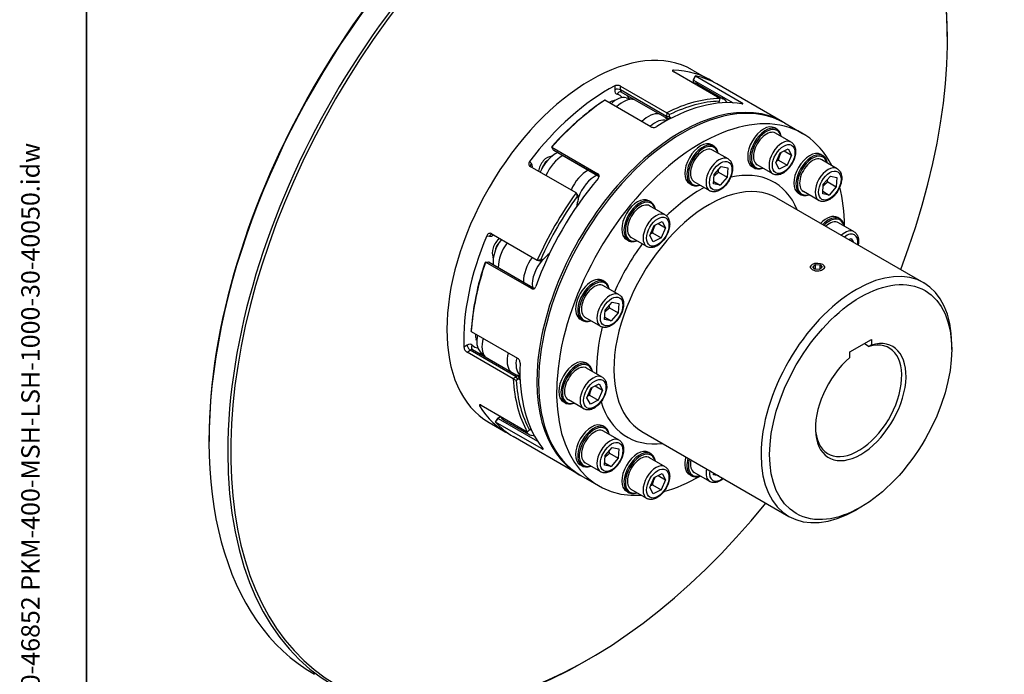
# Model space of a CAD drawing. Units: millimetres. Extents: x 202 to 2717, y 25 to 3541.
# Drawn here: x 202 to 1250, y 2176 to 2873 of the extents above; entities that cross this region are included whole.
import ezdxf
from ezdxf.enums import TextEntityAlignment as Align

# ---------------------------------------------------------------- set-up
doc = ezdxf.new("R2010")
doc.units = ezdxf.units.MM
doc.header["$LTSCALE"] = 13
for name, color, linetype, lineweight in [('Sketch Geometry(Hillmar_metric)', 7, 'Continuous', 25), ('Symbols(Hillmar_metric)', 7, 'Continuous', 18), ('Visible Edges(Hillmar_metric)', 7, 'Continuous', 25)]:
    doc.layers.add(name, color=color, linetype=linetype, lineweight=lineweight)
doc.layers.add('Visible Tangent Edges(Hillmar_Metric)', color=7, linetype='Continuous', lineweight=25, true_color=0xc0c0c0)
doc.styles.add('Hillmar_metric_title_block', font='arial.ttf')
doc.styles.add('Text Style48', font='arial.ttf')
doc.styles.add('Text Style95', font='arial.ttf')
doc.styles.add('Text Style96', font='arialbd.ttf')

# ---------------------------------------------------------------- blocks, each defined once
blk = doc.blocks.new('Borders Default Border')
at = {"layer": 'Sketch Geometry(Hillmar_metric)', "flags": 128}
blk.add_lwpolyline([(21, 12), (21, 272.4), (209, 272.4), (209, 12), (21, 12)], dxfattribs=at)
blk = doc.blocks.new('Title Blocks Hillmar_Metric')
at = {"layer": 'Symbols(Hillmar_metric)', "color": 7}
for tag, p, height, rotation, style in [('<Line1>_001', (111.883, 267.865), 2.5, 0.23438, 'Text Style96'), ('<Line2>_001', (97.044, 263.43), 2.5, 0.23438, 'Text Style96'), ('<Line3>_001', (105.604, 259.09), 2.5, 0.23438, 'Text Style96'), ('<Line4>_001', (114.698, 254.762), 2.5, 0.23438, 'Text Style96'), ('<Line5>_001', (117.669, 250.389), 2.5, 0.23438, 'Text Style96'), ('<Form_Number>_001', (169.88, 249.936), 2.5, 0.23438, 'Text Style48'), ('<Page>_001', (153.841, 242.551), 2.2, 0.23438, 'Text Style95'), ('FILENAME_AND_PATH_001', (21.589, 14.111), 1.5, 90, 'Hillmar_metric_title_block')]:
    blk.add_attdef(tag, p, '', height=height, rotation=rotation, dxfattribs=dict(at, style=style))
at = {"layer": 'Symbols(Hillmar_metric)', "color": 7, "style": 'Text Style48'}
for tag, p in [('<Sheet_Number>', (169.919, 266.17)), ('<Job_Number>', (169.919, 258.67)), ('<Document_Package_Number.>', (169.919, 243.67))]:
    blk.add_attdef(tag, text='', height=2.5, rotation=0.23438, dxfattribs=at).set_placement(p, align=Align.MIDDLE_LEFT)
at = {"layer": 'Symbols(Hillmar_metric)', "color": 7}
for tag, height, style, p in [('<Document_Package_Number_Rev..>', 2.5, 'Text Style48', (208.419, 243.67)), ('<Date>', 2.2, 'Text Style95', (138.419, 243.67))]:
    blk.add_attdef(tag, text='', height=height, rotation=0.23438, dxfattribs=dict(at, style=style)).set_placement(p, align=Align.MIDDLE_CENTER)

msp = doc.modelspace()

# ---------------------------------------------------------------- linework, layer by layer
at = {"layer": 'Sketch Geometry(Hillmar_metric)'}
msp.add_line((273, 3151.2), (273, 2066.773), dxfattribs=at)
at = {"layer": 'Visible Edges(Hillmar_metric)'}
for p, q in [((1189.488, 2852.695), (1189.488, 2854.464)), ((947.172, 2788.651), (898.146, 2816.956)), ((918.252, 2818.979), (936.254, 2808.585)), ((920.13, 2811.307), (919.093, 2808.932)), ((919.355, 2808.303), (921.253, 2812.649)), ((921.253, 2812.649), (970.279, 2784.344)), ((841.672, 2801.824), (890.698, 2773.519)), ((917.673, 2805.683), (920.964, 2804.966)), ((918.831, 2807.791), (918.831, 2806.022)), ((923.886, 2803.844), (950.697, 2788.365)), ((1014.007, 2763.695), (943.915, 2804.163)), ((891.351, 2767.237), (842.325, 2795.542)), ((847.679, 2789.485), (855.928, 2787.688)), ((873.92, 2758.525), (824.894, 2786.83)), ((834.421, 2786.999), (835.597, 2786.32)), ((946.652, 2785.759), (945.955, 2783.706)), ((955.097, 2784.232), (953.13, 2786.395)), ((891.579, 2765.556), (888.611, 2768.819)), ((890.698, 2773.519), (890.461, 2769.471)), ((893.522, 2769.346), (893.651, 2771.558)), ((1007.982, 2755.961), (1005.684, 2757.288)), ((1015.922, 2762.589), (1035.072, 2751.533)), ((1023.127, 2742.213), (1006.581, 2751.766)), ((768.42, 2736.752), (817.446, 2708.446)), ((769.908, 2734.087), (768.42, 2736.752)), ((940.954, 2738.001), (938.656, 2739.328)), ((767.393, 2727.562), (768.309, 2727.033)), ((770.496, 2733.476), (818.776, 2705.601)), ((956.099, 2724.253), (939.553, 2733.806)), ((1006.834, 2720.109), (1011.537, 2730.865)), ((1011.537, 2730.865), (1019.92, 2735.021)), ((1015.748, 2732.952), (1023.598, 2728.42)), ((1023.598, 2728.42), (1018.894, 2717.664)), ((1019.92, 2735.021), (1023.598, 2728.42)), ((1057.049, 2727.632), (1054.751, 2728.959)), ((794.339, 2688.072), (745.313, 2716.378)), ((941.225, 2707.716), (948.78, 2716.325)), ((948.78, 2716.325), (955.743, 2714.914)), ((955.743, 2714.914), (955.151, 2704.893)), ((984.148, 2714.681), (981.85, 2716.008)), ((1003.627, 2708.438), (987.081, 2717.991)), ((1010.512, 2713.508), (1006.834, 2720.109)), ((1009.702, 2722.971), (1018.894, 2717.664)), ((1018.894, 2717.664), (1010.512, 2713.508)), ((1072.195, 2713.884), (1055.649, 2723.437)), ((940.633, 2697.695), (941.225, 2707.716)), ((945.959, 2710.2), (955.151, 2704.893)), ((955.151, 2704.893), (947.596, 2696.283)), ((1057.32, 2697.346), (1064.876, 2705.956)), ((1064.876, 2705.956), (1071.839, 2704.544)), ((1071.839, 2704.544), (1071.247, 2694.524)), ((917.12, 2696.721), (914.822, 2698.048)), ((936.599, 2690.478), (920.053, 2700.031)), ((947.596, 2696.283), (940.633, 2697.695)), ((940.782, 2700.218), (947.596, 2696.283)), ((1056.728, 2687.326), (1057.32, 2697.346)), ((1062.054, 2699.831), (1071.247, 2694.524)), ((1071.247, 2694.524), (1063.691, 2685.914)), ((796.238, 2685.918), (794.339, 2688.072)), ((795.462, 2684.488), (796.5, 2683.311)), ((796.761, 2682.473), (796.761, 2684.242)), ((1007.702, 2682.897), (1164.356, 2592.453)), ((1033.216, 2686.352), (1030.918, 2687.678)), ((1052.695, 2680.109), (1036.149, 2689.662)), ((1063.691, 2685.914), (1056.728, 2687.326)), ((1056.877, 2689.848), (1063.691, 2685.914)), ((873.926, 2678.564), (871.628, 2679.891)), ((889.072, 2664.816), (872.525, 2674.369)), ((1075.009, 2660.604), (1072.711, 2661.931)), ((872.778, 2642.712), (877.482, 2653.468)), ((877.482, 2653.468), (885.864, 2657.623)), ((881.692, 2655.555), (889.542, 2651.023)), ((885.864, 2657.623), (889.542, 2651.023)), ((1090.155, 2646.856), (1073.609, 2656.409)), ((703.971, 2644.771), (752.997, 2616.466)), ((876.456, 2636.111), (872.778, 2642.712)), ((875.646, 2645.574), (884.838, 2640.267)), ((889.542, 2651.023), (884.838, 2640.267)), ((850.093, 2637.284), (847.795, 2638.611)), ((869.572, 2631.041), (853.025, 2640.594)), ((884.838, 2640.267), (876.456, 2636.111)), ((1084.601, 2638.5), (1086.948, 2639.663)), ((1086.948, 2639.663), (1089.017, 2635.95)), ((705.325, 2620.057), (706.241, 2619.528)), ((697.88, 2614.573), (700.932, 2614.616)), ((746.906, 2586.268), (697.88, 2614.573)), ((701.755, 2614.414), (750.036, 2586.539)), ((752.997, 2616.466), (755.812, 2615.899)), ((758.201, 2616.976), (756.663, 2617.286)), ((759.057, 2617.168), (757.525, 2616.283)), ((1046.031, 2612.222), (1045.92, 2612.158)), ((1046.235, 2609.48), (1049.107, 2611.845)), ((1049.107, 2611.845), (1054.092, 2611.592)), ((1049.107, 2606.822), (1049.107, 2611.845)), ((1054.092, 2611.592), (1056.204, 2608.973)), ((1054.092, 2607.233), (1054.092, 2611.592)), ((1056.408, 2612.222), (1056.548, 2612.141)), ((1048.347, 2606.861), (1046.235, 2609.48)), ((1053.332, 2606.607), (1048.347, 2606.861)), ((1056.204, 2608.973), (1053.332, 2606.607)), ((824.858, 2593.576), (822.56, 2594.903)), ((840.004, 2579.828), (823.458, 2589.381)), ((825.129, 2563.291), (832.684, 2571.9)), ((832.684, 2571.9), (839.648, 2570.489)), ((839.648, 2570.489), (839.056, 2560.468)), ((824.537, 2553.27), (825.129, 2563.291)), ((829.863, 2565.775), (839.056, 2560.468)), ((839.056, 2560.468), (831.5, 2551.859)), ((801.025, 2552.296), (798.727, 2553.623)), ((820.504, 2546.053), (803.958, 2555.606)), ((831.5, 2551.859), (824.537, 2553.27)), ((824.686, 2555.793), (831.5, 2551.859)), ((682.748, 2540.626), (731.774, 2512.321)), ((687.365, 2532.291), (688.542, 2531.612)), ((1085.691, 2519.003), (1108.672, 2532.271)), ((1101.084, 2527.891), (1106.374, 2524.837)), ((1108.672, 2532.271), (1108.672, 2526.246)), ((1194.084, 2521.436), (1194.084, 2526.743)), ((727.178, 2490.293), (678.152, 2518.599)), ((732.945, 2492.869), (683.919, 2521.174)), ((691.841, 2519.566), (697.522, 2513.32)), ((1085.691, 2512.978), (1085.691, 2519.003)), ((806.898, 2505.81), (804.6, 2507.137)), ((734.515, 2493.512), (730.205, 2494.451)), ((822.044, 2492.062), (805.498, 2501.615)), ((730.565, 2492.522), (727.178, 2490.293)), ((730.353, 2488.717), (732.204, 2489.935)), ((810.454, 2480.713), (818.836, 2484.869)), ((818.836, 2484.869), (822.515, 2478.269)), ((805.75, 2469.957), (810.454, 2480.713)), ((814.665, 2482.801), (822.515, 2478.269)), ((822.515, 2478.269), (817.811, 2467.513)), ((783.065, 2464.53), (780.767, 2465.856)), ((802.544, 2458.287), (785.998, 2467.84)), ((809.428, 2463.357), (805.75, 2469.957)), ((808.618, 2472.82), (817.811, 2467.513)), ((817.811, 2467.513), (809.428, 2463.357)), ((693.284, 2462.124), (742.31, 2433.819)), ((701.586, 2443.701), (719.588, 2433.308)), ((708.567, 2444.267), (711.382, 2448.084)), ((757.593, 2415.961), (708.567, 2444.267)), ((710.707, 2447.997), (709.169, 2445.911)), ((711.563, 2448.794), (713.095, 2449.678)), ((712.81, 2450.851), (715.077, 2448.359)), ((717.51, 2446.389), (744.321, 2430.91)), ((745.984, 2437.346), (744.554, 2435.715)), ((824.858, 2438.782), (822.56, 2440.109)), ((840.004, 2425.034), (823.458, 2434.587)), ((864.161, 2434.276), (1020.814, 2343.832)), ((403.539, 2425.464), (403.539, 2423.694)), ((797.34, 2388.417), (727.248, 2428.885)), ((750.1, 2429.166), (747.243, 2429.788)), ((825.129, 2408.497), (832.684, 2417.106)), ((829.863, 2410.981), (839.056, 2405.674)), ((832.684, 2417.106), (839.648, 2415.695)), ((839.648, 2415.695), (839.056, 2405.674)), ((873.926, 2410.453), (871.628, 2411.78)), ((820.504, 2391.259), (803.958, 2400.812)), ((824.537, 2398.476), (825.129, 2408.497)), ((824.686, 2400.999), (831.5, 2397.064)), ((839.056, 2405.674), (831.5, 2397.064)), ((889.072, 2396.705), (872.525, 2406.258)), ((801.025, 2397.502), (798.727, 2398.829)), ((831.5, 2397.064), (824.537, 2398.476)), ((877.482, 2385.356), (885.864, 2389.512)), ((885.864, 2389.512), (889.542, 2382.912)), ((936.599, 2380.89), (920.053, 2390.443)), ((940.633, 2388.107), (940.748, 2390.058)), ((799.255, 2387.312), (818.406, 2376.255)), ((872.778, 2374.6), (877.482, 2385.356)), ((881.692, 2387.444), (889.542, 2382.912)), ((889.542, 2382.912), (884.838, 2372.156)), ((917.12, 2387.132), (914.822, 2388.459)), ((946.019, 2387.015), (940.633, 2388.107)), ((850.093, 2369.172), (847.795, 2370.499)), ((869.572, 2362.93), (853.025, 2372.483)), ((876.456, 2368), (872.778, 2374.6)), ((875.646, 2377.463), (884.838, 2372.156)), ((884.838, 2372.156), (876.456, 2368)), ((1097.181, 2353.595), (1092.585, 2350.941)), ((808.004, 2191.945), (806.472, 2191.061))]:
    msp.add_line(p, q, dxfattribs=at)
for centre, major_axis, start_param, end_param in [((786.555, 2644.829), (-270.833, -469.097), 3.14159264, 6.28318531), ((808.004, 2632.445), (-269.75, -467.221), 1.84010413, 7.58467383), ((806.472, 2633.33), (270.833, 469.097), 5.49778714, 10.21017612), ((785.023, 2645.713), (-269.75, -467.221), 3.92699082, 5.49778714), ((809.919, 2631.34), (108.333, 187.639), 0, 3.14159265), ((827.921, 2620.946), (108.333, 187.639), 6.2478226, 6.59479653), ((920.363, 2808.676), (-1.083, -1.876), 4.9043752, 5.49778714), ((835.581, 2616.524), (108.333, 187.639), 0, 0.19198622), ((827.921, 2620.946), (108.333, 187.639), 0.73558633, 1.35880878), ((909.12, 2778.269), (14.766, 25.575), 0, 0.32161785), ((921.895, 2807.791), (2.167, 3.753), 1.76278254, 2.53544206), ((907.588, 2574.95), (108.333, 187.639), 0, 3.14159265), ((836.922, 2765.237), (13.412, 23.23), 0.18231779, 1.07813668), ((844.391, 2760.925), (14.766, 25.575), 0.19933825, 1.12675209), ((880.011, 2590.872), (108.333, 187.639), 0.33161256, 0.71558499), ((935.931, 2762.789), (14.766, 25.575), 6.10086752, 6.60480315), ((905.673, 2576.056), (-108.333, -187.639), 3.1327537, 6.29202426), ((835.581, 2616.524), (108.333, 187.639), 0.85521133, 1.23918377), ((834.049, 2617.408), (-107.25, -185.762), 4.00690517, 4.37067524), ((830.341, 2774.343), (6.5, 11.258), 0.21218215, 0.89906353), ((887.671, 2586.449), (108.333, 187.639), 0.21198755, 0.83521), ((881.543, 2589.988), (107.25, 185.762), 0.34171374, 0.70548381), ((926.739, 2563.894), (108.333, 187.639), 5.92117033, 9.78679294), ((871.202, 2745.445), (14.766, 25.575), 0.19933825, 1.12675209), ((878.671, 2741.133), (13.412, 23.23), 0.10282563, 1.07813668), ((893.518, 2770.989), (-2.167, -3.753), 5.42797397, 6.46929404), ((880.011, 2740.359), (14.766, 25.575), 0.08584036, 0.18610873), ((895.05, 2770.105), (-1.083, -1.876), 5.42797397, 6.46929404), ((881.543, 2739.474), (15.849, 27.452), 0.10410478, 0.18610873), ((993.767, 2736.648), (11.917, 20.64), 0, 3.14159265), ((996.065, 2735.321), (11.917, 20.64), 5.67063057, 10.0373327), ((996.831, 2734.879), (-11.375, -19.702), 2.60049313, 6.82428483), ((996.831, 2734.879), (-9.75, -16.887), 3.14159265, 6.28318531), ((926.739, 2718.688), (11.917, 20.64), 0, 3.14159265), ((929.037, 2717.361), (11.917, 20.64), 5.67063057, 10.0373327), ((929.803, 2716.919), (-11.375, -19.702), 2.60049313, 6.82428483), ((929.803, 2716.919), (-9.75, -16.887), 3.14159265, 6.28318531), ((763.313, 2714.906), (6.5, 11.258), 0.25489471, 2.20718445), ((772.192, 2707.837), (-13.412, -23.23), 3.79150481, 4.93964786), ((779.661, 2703.525), (14.766, 25.575), 0.76248231, 1.77689723), ((772.662, 2737.228), (-2.167, -3.753), 5.95157275, 6.28318531), ((1042.835, 2708.319), (11.917, 20.64), 0, 3.14159265), ((1045.133, 2706.992), (11.917, 20.64), 5.67063057, 10.0373327), ((1045.899, 2706.55), (-11.375, -19.702), 2.60049313, 6.82428483), ((1045.899, 2706.55), (-9.75, -16.887), 3.14159264, 6.28318531), ((764.723, 2714.092), (5.503, 9.532), 0.95094372, 1.98888989), ((806.472, 2688.046), (-14.766, -25.575), 3.90407496, 4.91848988), ((813.941, 2683.734), (13.412, 23.23), 0.64991215, 1.91854307), ((887.671, 2586.449), (-108.333, -187.639), 4.40077776, 5.0240002), ((926.739, 2563.894), (108.333, 187.639), 5.50006897, 5.75465763), ((880.011, 2590.872), (-108.333, -187.639), 4.52040276, 4.9043752), ((881.543, 2589.988), (107.25, 185.762), 1.38891129, 1.75268136), ((793.697, 2682.473), (2.167, 3.753), 5.49778714, 6.09119909), ((795.229, 2681.589), (1.083, 1.876), 5.04987902, 6.09119909), ((859.711, 2659.251), (11.917, 20.64), 0, 3.14159265), ((816.813, 2682.075), (-15.849, -27.452), 5.04987902, 5.34051133), ((813.941, 2683.734), (13.412, 23.23), 2.18272472, 2.30975266), ((862.009, 2657.924), (11.917, 20.64), 5.67063057, 10.0373327), ((862.775, 2657.482), (-11.375, -19.702), 2.60049313, 6.82428483), ((862.775, 2657.482), (-9.75, -16.887), 3.14159265, 6.28318531), ((1060.795, 2641.291), (11.917, 20.64), 0, 1.1614451), ((1063.093, 2639.964), (11.917, 20.64), 5.67063057, 7.44463041), ((1063.859, 2639.522), (11.375, 19.702), 5.74208578, 7.42387547), ((1063.859, 2639.522), (9.75, 16.887), 0, 1.06276077), ((827.921, 2620.946), (108.333, 187.639), 1.78278388, 2.40600633), ((714.246, 2629.918), (-6.5, -11.258), 4.07600085, 6.0282906), ((724.807, 2625.763), (-13.412, -23.23), 4.4851301, 5.63327315), ((715.655, 2629.104), (5.503, 9.532), 1.15270277, 2.19064893), ((732.275, 2621.451), (14.766, 25.575), 1.36469543, 2.37911035), ((769.428, 2600.001), (-15.849, -27.452), 4.08426663, 4.37489894), ((766.555, 2601.66), (13.412, 23.23), 0.83183999, 0.95886794), ((835.581, 2616.524), (108.333, 187.639), 1.90240888, 2.28638132), ((834.049, 2617.408), (-107.25, -185.762), 5.05410272, 5.41787279), ((699.588, 2610.661), (2.167, 3.753), 0, 0.33161256), ((759.087, 2605.972), (-14.766, -25.575), 4.50628808, 5.520703), ((766.555, 2601.66), (13.412, 23.23), 1.22304958, 2.4916805), ((757.525, 2619.821), (-2.167, -3.753), 0.19198622, 0.78539816), ((759.057, 2618.937), (-1.083, -1.876), 0.19198622, 1.23330629), ((1092.585, 2468.142), (71.771, 124.311), 5.49778714, 10.21017612), ((810.643, 2574.263), (11.917, 20.64), 0, 3.14159267), ((812.942, 2572.936), (11.917, 20.64), 5.67063057, 10.0373327), ((813.708, 2572.494), (-11.375, -19.702), 2.60049313, 6.82428483), ((813.708, 2572.494), (-9.75, -16.887), 3.14159265, 6.28318531), ((696.286, 2542.152), (-6.5, -11.258), 5.38412178, 6.07100316), ((707.462, 2541.006), (-13.412, -23.23), 5.20504862, 6.10086752), ((714.931, 2536.694), (-14.766, -25.575), 5.15643322, 6.08384705), ((1097.181, 2465.489), (-34.125, -59.106), 4.16739503, 9.96977191), ((1094.883, 2466.816), (32.5, 56.292), 2.38089203, 6.81590322), ((741.742, 2521.215), (-14.766, -25.575), 5.15643322, 6.08384705), ((749.211, 2516.903), (-13.412, -23.23), 5.20504862, 6.18035967), ((887.671, 2586.449), (-108.333, -187.639), 5.44797531, 6.07119776), ((792.683, 2486.497), (11.917, 20.64), 0, 3.14159265), ((794.982, 2485.17), (11.917, 20.64), 5.67063057, 10.0373327), ((795.748, 2484.728), (-11.375, -19.702), 2.60049313, 6.82428483), ((795.748, 2484.728), (-9.75, -16.887), 3.14159265, 6.28318531), ((880.011, 2590.872), (-108.333, -187.639), 5.56760031, 5.95157275), ((881.543, 2589.988), (-107.25, -185.762), 5.5777015, 5.94147157), ((730.778, 2489.116), (2.167, 3.753), 6.09707657, 7.13839664), ((732.31, 2488.232), (1.083, 1.876), 6.09707657, 7.13839664), ((750.552, 2516.129), (-14.766, -25.575), 6.09707657, 6.19734494), ((752.084, 2515.244), (-15.849, -27.452), 6.09707657, 6.17908052), ((827.921, 2620.946), (-108.333, -187.639), 5.97157408, 6.31854802), ((835.581, 2616.524), (-108.333, -187.639), 6.09119909, 6.28318531), ((711.563, 2447.025), (-1.083, -1.876), 3.92699082, 4.52040276), ((713.095, 2446.14), (2.167, 3.753), 0.6061506, 1.37881011), ((732.275, 2471.964), (-14.766, -25.575), 5.96156746, 6.28318531), ((810.643, 2419.469), (11.917, 20.64), 0, 3.14159265), ((812.942, 2418.142), (11.917, 20.64), 5.67063057, 10.0373327), ((759.087, 2456.485), (-14.766, -25.575), 5.96156746, 6.46550309), ((813.708, 2417.7), (-11.375, -19.702), 2.60049313, 6.82428483), ((813.708, 2417.7), (-9.75, -16.887), 3.14159265, 6.28318531), ((859.711, 2391.139), (11.917, 20.64), 0, 3.14159265), ((862.009, 2389.813), (11.917, 20.64), 5.67063057, 10.0373327), ((862.775, 2389.37), (-11.375, -19.702), 2.60049313, 6.82428483), ((862.775, 2389.37), (-9.75, -16.887), 3.14159265, 6.28318531), ((926.739, 2409.1), (-11.917, -20.64), 5.12174021, 6.28318531), ((929.037, 2407.773), (-11.917, -20.64), 5.12174021, 6.89574005), ((929.803, 2407.33), (-11.375, -19.702), 5.14249514, 6.82428483), ((929.803, 2407.33), (-9.75, -16.887), 5.22042454, 6.28318531), ((926.739, 2563.894), (108.333, 187.639), 3.67012034, 3.92470899)]:
    msp.add_ellipse(centre, major_axis=major_axis, ratio=0.57735027, start_param=start_param, end_param=end_param, dxfattribs=at)
for centre, major_axis in [((1051.219, 2609.226), (7.338, 0)), ((1097.181, 2465.489), (68.521, 118.682))]:
    msp.add_ellipse(centre, major_axis=major_axis, ratio=0.57735027, dxfattribs=at)
for points, knots in [([(897.823, 2818.725), (897.48, 2818.73), (897.191, 2818.689), (896.83, 2818.511), (896.757, 2818.374), (896.813, 2818.057), (896.946, 2817.856), (897.42, 2817.417), (897.762, 2817.179), (898.146, 2816.956)], [0.602827766, 0.602827766, 0.602827766, 0.602827766, 0.753515072, 0.753515072, 0.904202378, 0.904202378, 1.05487746, 1.05487746, 1.205552542, 1.205552542, 1.205552542, 1.205552542]), ([(841.672, 2801.824), (841.287, 2802.046), (840.8, 2802.245), (839.733, 2802.526), (839.154, 2802.607), (838.066, 2802.648), (837.487, 2802.61), (836.42, 2802.405), (835.934, 2802.239), (835.549, 2802.039)], [1.205552541, 1.205552541, 1.205552541, 1.205552541, 1.356227623, 1.356227623, 1.506902704, 1.506902704, 1.65759001, 1.65759001, 1.808277316, 1.808277316, 1.808277316, 1.808277316]), ([(841.932, 2795.695), (841.954, 2795.691), (841.978, 2795.685), (842.028, 2795.671), (842.053, 2795.663), (842.106, 2795.645), (842.134, 2795.635), (842.188, 2795.612), (842.216, 2795.599), (842.271, 2795.572), (842.298, 2795.557), (842.325, 2795.542)], [4.00268147, 4.00268147, 4.00268147, 4.00268147, 4.039903217, 4.039903217, 4.077124964, 4.077124964, 4.114346711, 4.114346711, 4.151568458, 4.151568458, 4.188790205, 4.188790205, 4.188790205, 4.188790205]), ([(970.786, 2783.048), (971.109, 2782.993), (971.376, 2782.978), (971.695, 2783.044), (971.746, 2783.126), (971.655, 2783.354), (971.506, 2783.514), (971.011, 2783.898), (970.664, 2784.122), (970.279, 2784.344)], [0.602827766, 0.602827766, 0.602827766, 0.602827766, 0.753515072, 0.753515072, 0.904202378, 0.904202378, 1.054877459, 1.054877459, 1.205552541, 1.205552541, 1.205552541, 1.205552541]), ([(873.92, 2758.525), (874.305, 2758.303), (874.792, 2758.116), (875.859, 2757.885), (876.439, 2757.84), (877.526, 2757.88), (878.106, 2757.967), (879.172, 2758.272), (879.659, 2758.489), (880.043, 2758.733)], [1.205552541, 1.205552541, 1.205552541, 1.205552541, 1.356227623, 1.356227623, 1.506902704, 1.506902704, 1.65759001, 1.65759001, 1.808277316, 1.808277316, 1.808277316, 1.808277316]), ([(1023.127, 2742.213), (1024.186, 2741.602), (1025.1, 2740.752), (1026.598, 2738.653), (1027.148, 2737.381), (1027.884, 2734.427), (1028.003, 2732.707), (1027.757, 2729.048), (1027.368, 2727.1), (1026.137, 2723.234), (1025.299, 2721.318), (1023.265, 2717.689), (1022.071, 2715.977), (1019.427, 2712.901), (1017.975, 2711.541), (1014.911, 2709.311), (1013.298, 2708.445), (1010.071, 2707.389), (1008.449, 2707.177), (1005.735, 2707.505), (1004.621, 2707.864), (1003.627, 2708.438)], [1.76207563, 1.76207563, 1.76207563, 1.76207563, 2.01915921, 2.01915921, 2.30091082, 2.30091082, 2.62787297, 2.62787297, 2.97076027, 2.97076027, 3.31093794, 3.31093794, 3.6490705, 3.6490705, 3.98878932, 3.98878932, 4.33169144, 4.33169144, 4.66218428, 4.66218428, 4.90366828, 4.90366828, 4.90366828, 4.90366828]), ([(744.806, 2721.572), (744.483, 2721.145), (744.216, 2720.643), (743.898, 2719.62), (743.846, 2719.098), (743.938, 2718.174), (744.086, 2717.71), (744.582, 2716.923), (744.928, 2716.6), (745.313, 2716.378)], [0.602827766, 0.602827766, 0.602827766, 0.602827766, 0.753515072, 0.753515072, 0.904202378, 0.904202378, 1.05487746, 1.05487746, 1.205552542, 1.205552542, 1.205552542, 1.205552542]), ([(956.099, 2724.253), (957.158, 2723.642), (958.072, 2722.792), (959.57, 2720.693), (960.12, 2719.421), (960.857, 2716.467), (960.975, 2714.747), (960.73, 2711.088), (960.34, 2709.14), (959.109, 2705.274), (958.271, 2703.358), (956.237, 2699.729), (955.044, 2698.017), (952.399, 2694.941), (950.947, 2693.581), (947.883, 2691.351), (946.27, 2690.485), (943.043, 2689.429), (941.422, 2689.217), (938.707, 2689.545), (937.594, 2689.904), (936.599, 2690.478)], [2.2856744, 2.2856744, 2.2856744, 2.2856744, 2.54275798, 2.54275798, 2.82450959, 2.82450959, 3.15147175, 3.15147175, 3.49435905, 3.49435905, 3.83453671, 3.83453671, 4.17266928, 4.17266928, 4.51238809, 4.51238809, 4.85529021, 4.85529021, 5.18578306, 5.18578306, 5.42726706, 5.42726706, 5.42726706, 5.42726706]), ([(817.77, 2703.512), (818.112, 2703.913), (818.401, 2704.383), (818.763, 2705.345), (818.835, 2705.836), (818.779, 2706.711), (818.646, 2707.152), (818.172, 2707.909), (817.831, 2708.224), (817.446, 2708.446)], [0.602827766, 0.602827766, 0.602827766, 0.602827766, 0.753515072, 0.753515072, 0.904202378, 0.904202378, 1.054877459, 1.054877459, 1.205552541, 1.205552541, 1.205552541, 1.205552541]), ([(1072.195, 2713.884), (1073.253, 2713.273), (1074.167, 2712.423), (1075.665, 2710.324), (1076.216, 2709.052), (1076.952, 2706.097), (1077.071, 2704.378), (1076.825, 2700.718), (1076.436, 2698.77), (1075.205, 2694.905), (1074.367, 2692.989), (1072.332, 2689.36), (1071.139, 2687.647), (1068.494, 2684.572), (1067.043, 2683.211), (1063.979, 2680.982), (1062.366, 2680.116), (1059.138, 2679.06), (1057.517, 2678.848), (1054.803, 2679.176), (1053.689, 2679.535), (1052.695, 2680.109)], [1.23847685, 1.23847685, 1.23847685, 1.23847685, 1.49556043, 1.49556043, 1.77731204, 1.77731204, 2.1042742, 2.1042742, 2.44716149, 2.44716149, 2.78733916, 2.78733916, 3.12547173, 3.12547173, 3.46519054, 3.46519054, 3.80809266, 3.80809266, 4.13858551, 4.13858551, 4.3800695, 4.3800695, 4.3800695, 4.3800695]), ([(889.072, 2664.816), (890.13, 2664.205), (891.044, 2663.355), (892.542, 2661.256), (893.092, 2659.984), (893.829, 2657.03), (893.947, 2655.31), (893.702, 2651.65), (893.312, 2649.703), (892.082, 2645.837), (891.243, 2643.921), (889.209, 2640.292), (888.016, 2638.58), (885.371, 2635.504), (883.919, 2634.144), (880.856, 2631.914), (879.242, 2631.048), (876.015, 2629.992), (874.394, 2629.78), (871.679, 2630.108), (870.566, 2630.467), (869.572, 2631.041)], [2.80927318, 2.80927318, 2.80927318, 2.80927318, 3.06635676, 3.06635676, 3.34810837, 3.34810837, 3.67507053, 3.67507053, 4.01795782, 4.01795782, 4.35813549, 4.35813549, 4.69626805, 4.69626805, 5.03598687, 5.03598687, 5.37888899, 5.37888899, 5.70938184, 5.70938184, 5.95086583, 5.95086583, 5.95086583, 5.95086583]), ([(703.971, 2644.771), (703.586, 2644.993), (703.133, 2645.132), (702.204, 2645.167), (701.728, 2645.064), (700.882, 2644.681), (700.456, 2644.376), (699.729, 2643.589), (699.428, 2643.106), (699.219, 2642.613)], [1.205552541, 1.205552541, 1.205552541, 1.205552541, 1.356227623, 1.356227623, 1.506902704, 1.506902704, 1.65759001, 1.65759001, 1.808277316, 1.808277316, 1.808277316, 1.808277316]), ([(1090.155, 2646.856), (1091.213, 2646.245), (1092.127, 2645.395), (1093.626, 2643.296), (1094.176, 2642.024), (1094.912, 2639.07), (1095.031, 2637.35), (1094.849, 2634.644), (1094.724, 2633.707), (1094.54, 2632.762)], [0.71487808, 0.71487808, 0.71487808, 0.71487808, 0.97196165, 0.97196165, 1.25371327, 1.25371327, 1.58067542, 1.58067542, 1.74895345, 1.74895345, 1.74895345, 1.74895345]), ([(1044.108, 2607.734), (1043.852, 2608.197), (1043.725, 2608.684), (1043.725, 2609.71), (1043.913, 2610.31), (1044.678, 2611.407), (1045.255, 2611.901), (1045.92, 2612.286)], [4.477447564, 4.477447564, 4.477447564, 4.477447564, 4.691229232, 4.691229232, 4.951853041, 4.951853041, 5.212476851, 5.212476851, 5.212476851, 5.212476851]), ([(1045.92, 2612.286), (1046.586, 2612.67), (1047.429, 2612.995), (1049.275, 2613.406), (1050.279, 2613.493), (1051.384, 2613.469), (1051.551, 2613.463), (1051.719, 2613.452)], [1.04249537, 1.04249537, 1.04249537, 1.04249537, 1.30311918, 1.30311918, 1.56374299, 1.56374299, 1.609413982, 1.609413982, 1.609413982, 1.609413982]), ([(1058.33, 2610.463), (1058.587, 2610.028), (1058.713, 2609.575), (1058.713, 2608.623), (1058.525, 2608.065), (1057.761, 2607.029), (1057.184, 2606.551), (1056.518, 2606.167)], [2.392456824, 2.392456824, 2.392456824, 2.392456824, 2.606238491, 2.606238491, 2.866862301, 2.866862301, 3.127486111, 3.127486111, 3.127486111, 3.127486111]), ([(1056.518, 2606.167), (1055.853, 2605.783), (1055.01, 2605.441), (1053.164, 2604.97), (1052.16, 2604.84), (1050.448, 2604.803), (1049.634, 2604.859), (1048.856, 2604.993)], [3.127486111, 3.127486111, 3.127486111, 3.127486111, 3.388109921, 3.388109921, 3.64873373, 3.64873373, 3.862515398, 3.862515398, 3.862515398, 3.862515398]), ([(746.906, 2586.268), (747.291, 2586.046), (747.735, 2585.908), (748.627, 2585.876), (749.076, 2585.981), (749.861, 2586.37), (750.251, 2586.678), (750.903, 2587.473), (751.166, 2587.958), (751.341, 2588.455)], [1.205552541, 1.205552541, 1.205552541, 1.205552541, 1.356227623, 1.356227623, 1.506902704, 1.506902704, 1.65759001, 1.65759001, 1.808277316, 1.808277316, 1.808277316, 1.808277316]), ([(840.004, 2579.828), (841.062, 2579.217), (841.976, 2578.367), (843.474, 2576.268), (844.024, 2574.996), (844.761, 2572.042), (844.879, 2570.322), (844.634, 2566.663), (844.245, 2564.715), (843.014, 2560.85), (842.175, 2558.933), (840.141, 2555.304), (838.948, 2553.592), (836.303, 2550.516), (834.851, 2549.156), (831.788, 2546.926), (830.174, 2546.06), (826.947, 2545.005), (825.326, 2544.792), (822.612, 2545.12), (821.498, 2545.479), (820.504, 2546.053)], [3.33287195, 3.33287195, 3.33287195, 3.33287195, 3.58995553, 3.58995553, 3.87170715, 3.87170715, 4.1986693, 4.1986693, 4.5415566, 4.5415566, 4.88173426, 4.88173426, 5.21986683, 5.21986683, 5.55958564, 5.55958564, 5.90248776, 5.90248776, 6.23298061, 6.23298061, 6.47446461, 6.47446461, 6.47446461, 6.47446461]), ([(674.904, 2523.794), (674.924, 2523.361), (675.023, 2522.856), (675.379, 2521.83), (675.636, 2521.309), (676.215, 2520.388), (676.575, 2519.927), (677.351, 2519.143), (677.767, 2518.821), (678.152, 2518.599)], [0.602827766, 0.602827766, 0.602827766, 0.602827766, 0.753515072, 0.753515072, 0.904202378, 0.904202378, 1.054877459, 1.054877459, 1.205552541, 1.205552541, 1.205552541, 1.205552541]), ([(683.919, 2521.174), (683.892, 2521.19), (683.866, 2521.206), (683.815, 2521.24), (683.79, 2521.258), (683.743, 2521.294), (683.72, 2521.312), (683.678, 2521.349), (683.658, 2521.367), (683.621, 2521.403), (683.605, 2521.421), (683.589, 2521.438)], [1.047197551, 1.047197551, 1.047197551, 1.047197551, 1.084419298, 1.084419298, 1.121641045, 1.121641045, 1.158862792, 1.158862792, 1.196084539, 1.196084539, 1.233306286, 1.233306286, 1.233306286, 1.233306286]), ([(734.655, 2506.914), (734.674, 2507.369), (734.619, 2507.899), (734.35, 2508.975), (734.135, 2509.52), (733.626, 2510.482), (733.297, 2510.961), (732.564, 2511.77), (732.159, 2512.098), (731.774, 2512.321)], [0.602827766, 0.602827766, 0.602827766, 0.602827766, 0.753515072, 0.753515072, 0.904202378, 0.904202378, 1.054877459, 1.054877459, 1.205552541, 1.205552541, 1.205552541, 1.205552541]), ([(822.044, 2492.062), (823.102, 2491.451), (824.016, 2490.601), (825.514, 2488.502), (826.064, 2487.23), (826.801, 2484.275), (826.919, 2482.556), (826.674, 2478.896), (826.285, 2476.948), (825.054, 2473.083), (824.215, 2471.167), (822.181, 2467.538), (820.988, 2465.825), (818.343, 2462.75), (816.891, 2461.389), (813.828, 2459.16), (812.214, 2458.294), (808.987, 2457.238), (807.366, 2457.026), (804.651, 2457.354), (803.538, 2457.713), (802.544, 2458.287)], [3.85647073, 3.85647073, 3.85647073, 3.85647073, 4.11355431, 4.11355431, 4.39530592, 4.39530592, 4.72226808, 4.72226808, 5.06515537, 5.06515537, 5.40533304, 5.40533304, 5.7434656, 5.7434656, 6.08318442, 6.08318442, 6.42608654, 6.42608654, 6.75657939, 6.75657939, 6.99806338, 6.99806338, 6.99806338, 6.99806338]), ([(693.284, 2462.124), (692.899, 2462.347), (692.522, 2462.523), (691.905, 2462.714), (691.664, 2462.729), (691.362, 2462.619), (691.279, 2462.488), (691.306, 2462.085), (691.415, 2461.814), (691.591, 2461.52)], [1.205552541, 1.205552541, 1.205552541, 1.205552541, 1.356227623, 1.356227623, 1.506902704, 1.506902704, 1.65759001, 1.65759001, 1.808277316, 1.808277316, 1.808277316, 1.808277316]), ([(840.004, 2425.034), (841.062, 2424.423), (841.976, 2423.573), (843.474, 2421.474), (844.024, 2420.202), (844.761, 2417.248), (844.879, 2415.528), (844.634, 2411.868), (844.245, 2409.921), (843.014, 2406.055), (842.175, 2404.139), (840.141, 2400.51), (838.948, 2398.797), (836.303, 2395.722), (834.851, 2394.361), (831.788, 2392.132), (830.174, 2391.266), (826.947, 2390.21), (825.326, 2389.998), (822.612, 2390.326), (821.498, 2390.685), (820.504, 2391.259)], [4.3800695, 4.3800695, 4.3800695, 4.3800695, 4.63715308, 4.63715308, 4.9189047, 4.9189047, 5.24586685, 5.24586685, 5.58875415, 5.58875415, 5.92893181, 5.92893181, 6.26706438, 6.26706438, 6.6067832, 6.6067832, 6.94968532, 6.94968532, 7.28017816, 7.28017816, 7.52166216, 7.52166216, 7.52166216, 7.52166216]), ([(757.593, 2415.961), (757.978, 2415.739), (758.345, 2415.551), (758.926, 2415.314), (759.139, 2415.266), (759.382, 2415.3), (759.427, 2415.386), (759.325, 2415.695), (759.178, 2415.918), (758.969, 2416.171)], [1.205552541, 1.205552541, 1.205552541, 1.205552541, 1.356227623, 1.356227623, 1.506902704, 1.506902704, 1.65759001, 1.65759001, 1.808277316, 1.808277316, 1.808277316, 1.808277316]), ([(889.072, 2396.705), (890.13, 2396.094), (891.044, 2395.244), (892.542, 2393.145), (893.092, 2391.872), (893.829, 2388.918), (893.947, 2387.198), (893.702, 2383.539), (893.312, 2381.591), (892.082, 2377.726), (891.243, 2375.809), (889.209, 2372.181), (888.016, 2370.468), (885.371, 2367.393), (883.919, 2366.032), (880.856, 2363.803), (879.242, 2362.937), (876.015, 2361.881), (874.394, 2361.669), (871.679, 2361.997), (870.566, 2362.356), (869.572, 2362.93)], [4.90366828, 4.90366828, 4.90366828, 4.90366828, 5.16075186, 5.16075186, 5.44250347, 5.44250347, 5.76946563, 5.76946563, 6.11235292, 6.11235292, 6.45253059, 6.45253059, 6.79066315, 6.79066315, 7.13038197, 7.13038197, 7.47328409, 7.47328409, 7.80377694, 7.80377694, 8.04526093, 8.04526093, 8.04526093, 8.04526093]), ([(950.998, 2384.14), (950.483, 2383.692), (949.957, 2383.272), (947.883, 2381.763), (946.27, 2380.897), (943.043, 2379.841), (941.422, 2379.629), (938.707, 2379.957), (937.594, 2380.316), (936.599, 2380.89)], [7.53478434, 7.53478434, 7.53478434, 7.53478434, 7.65398075, 7.65398075, 7.99688287, 7.99688287, 8.32737571, 8.32737571, 8.56885971, 8.56885971, 8.56885971, 8.56885971])]:
    msp.add_open_spline(points, degree=3, knots=knots, dxfattribs=at)
for points in [[(921.253, 2812.649), (920.88, 2812.205), (920.505, 2811.757), (920.13, 2811.307)], [(947.172, 2788.651), (947, 2787.689), (946.827, 2786.725), (946.652, 2785.759)], [(824.894, 2786.83), (823.908, 2786.221), (822.924, 2785.61), (821.941, 2784.997)], [(890.698, 2773.519), (891.684, 2772.867), (892.669, 2772.213), (893.651, 2771.558)], [(768.42, 2736.752), (768.592, 2737.17), (768.766, 2737.585), (768.94, 2737.998)], [(794.339, 2688.072), (794.713, 2686.877), (795.087, 2685.683), (795.462, 2684.488)], [(697.88, 2614.573), (697.604, 2614.215), (697.331, 2613.857), (697.06, 2613.499)], [(752.997, 2616.466), (754.219, 2616.74), (755.441, 2617.013), (756.663, 2617.286)], [(682.748, 2540.626), (682.782, 2541.784), (682.819, 2542.942), (682.859, 2544.1)], [(727.178, 2490.293), (728.235, 2489.765), (729.294, 2489.24), (730.353, 2488.717)], [(708.567, 2444.267), (708.766, 2444.813), (708.966, 2445.361), (709.169, 2445.911)], [(742.31, 2433.819), (743.057, 2434.45), (743.805, 2435.082), (744.554, 2435.715)]]:
    msp.add_open_spline(points, degree=3, dxfattribs=at)
for points, weights in [([(1009.702, 2722.971), (1010.624, 2727.89), (1012.885, 2731.533)], [1, 1.12161058345, 1.05202423686]), ([(1007.857, 2722.45), (1008.711, 2722.719), (1009.702, 2722.971)], [1.04215031764, 1.02517052477, 1]), ([(941.11, 2705.775), (942.983, 2708.051), (945.959, 2710.2)], [1.07618927414, 1.08682672841, 1]), ([(945.959, 2710.2), (945.739, 2711.571), (945.645, 2712.753)], [1, 1.03322179504, 1.05217489163]), ([(1057.206, 2695.406), (1059.078, 2697.682), (1062.054, 2699.831)], [1.07618927414, 1.08682672841, 1]), ([(1062.054, 2699.831), (1061.834, 2701.201), (1061.741, 2702.384)], [1, 1.03322179504, 1.05217489163]), ([(875.646, 2645.574), (876.568, 2650.493), (878.83, 2654.136)], [1, 1.12161058345, 1.05202423686]), ([(873.802, 2645.053), (874.656, 2645.322), (875.646, 2645.574)], [1.04215031764, 1.02517052477, 1]), ([(829.863, 2565.775), (829.643, 2567.146), (829.55, 2568.328)], [1, 1.03322179504, 1.05217489163]), ([(825.015, 2561.351), (826.887, 2563.626), (829.863, 2565.775)], [1.07618927414, 1.08682672841, 1]), ([(1108.672, 2526.246), (1107.493, 2525.525), (1106.374, 2524.837)], [1, 1.02012658735, 1.04]), ([(808.618, 2472.82), (809.54, 2477.739), (811.802, 2481.382)], [1, 1.12161058345, 1.05202423686]), ([(806.774, 2472.298), (807.628, 2472.567), (808.618, 2472.82)], [1.04215031764, 1.02517052477, 1]), ([(825.015, 2406.556), (826.887, 2408.832), (829.863, 2410.981)], [1.07618927414, 1.08682672841, 1]), ([(829.863, 2410.981), (829.643, 2412.352), (829.55, 2413.534)], [1, 1.03322179504, 1.05217489163]), ([(875.646, 2377.463), (876.568, 2382.382), (878.83, 2386.025)], [1, 1.12161058345, 1.05202423686]), ([(873.802, 2376.941), (874.656, 2377.21), (875.646, 2377.463)], [1.04215031764, 1.02517052477, 1])]:
    msp.add_rational_spline(points, weights, degree=2, dxfattribs=at)
at = {"layer": 'Visible Tangent Edges(Hillmar_Metric)'}
for p, q in [((897.393, 2817.458), (897.823, 2818.725)), ((919.093, 2808.932), (919.355, 2808.303)), ((835.549, 2802.039), (835.315, 2798.028)), ((841.435, 2797.777), (841.672, 2801.824)), ((919.355, 2808.303), (961.278, 2784.099)), ((890.461, 2769.471), (841.435, 2797.777)), ((970.279, 2784.344), (969.784, 2783.21)), ((890.461, 2769.471), (893.522, 2769.346)), ((891.79, 2767.07), (894.186, 2768.145)), ((769.908, 2734.087), (818.805, 2705.857)), ((746.688, 2719.438), (744.806, 2721.572)), ((817.446, 2708.446), (818.812, 2706.001)), ((796.5, 2683.311), (796.238, 2685.918)), ((699.219, 2642.613), (702.008, 2642.051)), ((700.932, 2614.616), (749.829, 2586.386)), ((755.812, 2615.899), (758.201, 2616.976)), ((749.708, 2586.308), (746.906, 2586.268)), ((678.261, 2526.003), (674.904, 2523.794)), ((678.152, 2518.599), (681.539, 2520.827)), ((730.565, 2492.522), (681.539, 2520.827)), ((732.204, 2489.935), (730.565, 2492.522)), ((733.576, 2489.96), (733.309, 2492.573)), ((691.591, 2461.52), (692.473, 2462.526)), ((711.382, 2448.084), (710.707, 2447.997)), ((711.382, 2448.084), (753.305, 2423.88)), ((758.328, 2416.958), (757.593, 2415.961))]:
    msp.add_line(p, q, dxfattribs=at)
for centre, major_axis, ratio, start_param, end_param in [((838.379, 2796.259), (-4.326, 0.253), 0.53566995, 3.95954346, 5.53033978), ((841.428, 2801.064), (-4.333, -7.506), 0.57735027, 5.42797397, 6.46929404), ((841.035, 2791.456), (0.896, 4.24), 0.80239707, 0, 1.31485458), ((827.921, 2770.433), (12.599, 21.822), 0.57735027, 6.01599571, 6.46929404), ((844.492, 2799.295), (-2.167, -3.753), 0.57735027, 5.42797397, 6.28318531), ((830.985, 2768.664), (14.766, 25.575), 0.57735027, 5.88355465, 6.08384705), ((1013.377, 2725.326), (9.75, 16.887), 0.57735027, 0, 3.14159265), ((946.349, 2707.366), (9.75, 16.887), 0.57735027, 0, 3.14159265), ((749.752, 2717.669), (3.251, 2.865), 0.80149524, 1.83436338, 2.73645282), ((741.607, 2712.548), (4.333, 7.506), 0.57735027, 5.35155095, 6.09119909), ((1062.445, 2696.997), (9.75, 16.887), 0.57735027, 0, 3.14159265), ((935.931, 2558.586), (-71.771, -124.311), 0.57735027, 3.14159265, 6.28318531), ((926.739, 2563.894), (78.271, 135.569), 0.57735027, 5.87276955, 6.77456668), ((926.739, 2563.894), (-78.271, -135.569), 0.57735027, 3.89144396, 4.26037351), ((879.322, 2647.929), (9.75, 16.887), 0.57735027, 0, 3.14159265), ((705.072, 2640.282), (-0.856, -4.248), 0.80149524, 3.54673249, 4.44882193), ((705.435, 2649.896), (-4.333, -7.506), 0.57735027, 0.19198622, 0.93163436), ((1080.405, 2629.969), (9.75, 16.887), 0.57735027, 0, 1.06276077), ((1082.244, 2628.907), (8.45, 14.636), 0.57735027, 5.30834731, 7.25802331), ((926.739, 2563.894), (-78.271, -135.569), 0.57735027, 4.52236627, 4.90241169), ((830.254, 2562.941), (9.75, 16.887), 0.57735027, 0, 3.14159265), ((926.739, 2563.894), (-78.271, -135.569), 0.57735027, 5.16440445, 5.53333401), ((678.688, 2519.19), (4.333, 7.506), 0.57735027, 6.09707657, 7.13839664), ((681.325, 2524.234), (-2.382, 3.62), 0.53566995, 0.75284552, 2.32364185), ((686.813, 2524.334), (-3.223, -2.896), 0.80239707, 4.96833072, 6.28318531), ((698.461, 2546.203), (-12.599, -21.822), 0.57735027, 6.09707657, 6.55037491), ((681.752, 2517.421), (2.167, 3.753), 0.57735027, 0, 0.85521133), ((701.526, 2544.434), (-14.766, -25.575), 0.57735027, 0.19933825, 0.39963066), ((812.294, 2475.175), (9.75, 16.887), 0.57735027, 0, 3.14159265), ((926.739, 2563.894), (-78.271, -135.569), 0.57735027, 5.79180393, 6.69360107), ((830.254, 2408.147), (9.75, 16.887), 0.57735027, 0, 3.14159265), ((879.322, 2379.817), (9.75, 16.887), 0.57735027, 0, 3.14159265), ((946.349, 2397.777), (-9.75, -16.887), 0.57735027, 5.22042454, 6.28318531), ((948.188, 2396.716), (-8.45, -14.636), 0.57735027, 5.30834731, 7.25802331)]:
    msp.add_ellipse(centre, major_axis=major_axis, ratio=ratio, start_param=start_param, end_param=end_param, dxfattribs=at)
for centre, major_axis in [((1015.216, 2724.264), (8.45, 14.636)), ((948.188, 2706.304), (8.45, 14.636)), ((1064.284, 2695.935), (8.45, 14.636)), ((881.16, 2646.867), (-8.45, -14.636)), ((832.092, 2561.879), (-8.45, -14.636)), ((814.132, 2474.113), (-8.45, -14.636)), ((832.092, 2407.085), (-8.45, -14.636)), ((881.16, 2378.756), (-8.45, -14.636))]:
    msp.add_ellipse(centre, major_axis=major_axis, ratio=0.57735027, dxfattribs=at)

# ---------------------------------------------------------------- block references
ref = msp.add_blockref('Title Blocks Hillmar_Metric', (-57.446, 9.488), dxfattribs=dict(xscale=13, yscale=13, zscale=13))
ref.add_attrib('FILENAME_AND_PATH_001', 'C:\\Vault_Workspace\\HILLMAR\\HILLMAR PRODUCTION\\04 THRUSTER DB\\0700-4\\07004005 PKM-GKM-RKSM-RKX\\SPC-SHT-PKM-GKM-RKSM-RKX\\01 PKM\\429-610-46852 PKM-400-MSH-LSH-1000-30-40050.idw', (223.214, 192.928), dxfattribs={"layer": 'Symbols(Hillmar_metric)', "color": 7, "height": 19.500001, "rotation": 90, "style": 'Hillmar_metric_title_block'})
at = {"xscale": 13, "yscale": 13, "zscale": 13}
msp.add_blockref('Borders Default Border', (0, 0), dxfattribs=at)

doc.saveas('drawing.dxf')
